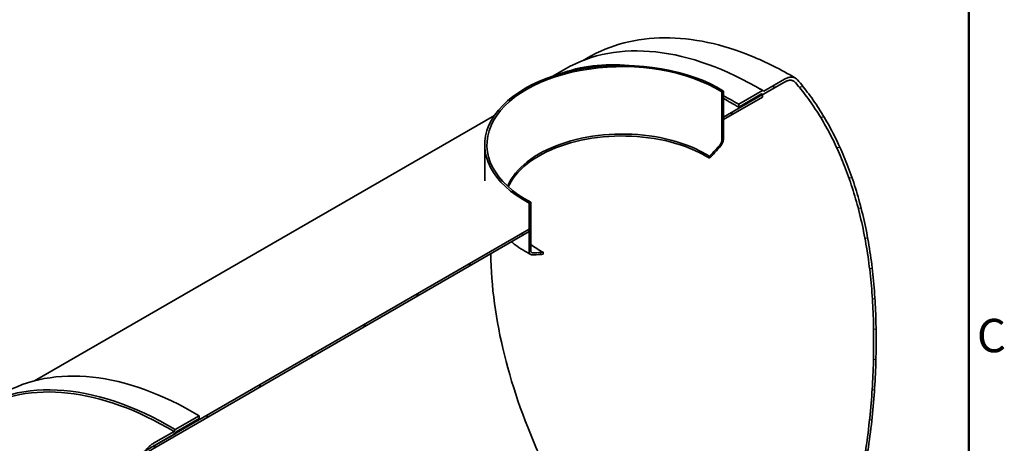
# Model space of a CAD drawing. Units: millimetres. Extents: x 0 to 24950, y 0 to 13886.
# Drawn here: x 10868 to 14481, y 6137 to 7692 of the extents above; entities that cross this region are included whole.
import ezdxf

# ---------------------------------------------------------------- set-up
doc = ezdxf.new("R2010")
doc.units = ezdxf.units.MM
doc.header["$LTSCALE"] = 35
doc.layers.add('Border (ISO)', color=7, linetype='Continuous', lineweight=50)
doc.layers.add('Visible (ISO)', color=7, linetype='Continuous', lineweight=35)
doc.layers.add('Hatch (ISO)', color=7, linetype='Continuous', lineweight=9, true_color=0x0080ff)
doc.styles.add('Note Text (ISO)', font='tahoma.ttf')

# ---------------------------------------------------------------- blocks, each defined once
blk = doc.blocks.new('Borders Default Border')
at = {"layer": 'Border (ISO)', "flags": 128}
blk.add_lwpolyline([(10, 10), (10, 287), (410, 287), (410, 10), (10, 10)], dxfattribs=at)
at = {"layer": 'Border (ISO)', "insert": (410.86, 183.81), "char_height": 3.5, "attachment_point": 7, "style": 'Note Text (ISO)'}
blk.add_mtext('C', dxfattribs=at)

msp = doc.modelspace()

# ---------------------------------------------------------------- hatches: boundary and pattern name
at = {"layer": 'Hatch (ISO)'}
h = msp.add_hatch(dxfattribs=at)
h.set_pattern_fill('ANSI31', color=256, scale=889, angle=134.99998, style=0)
h.set_pattern_definition([(180, (0, 0), (-4e-05, -111.125), [])])
edge = h.paths.add_edge_path()
edge.add_line((13593.94, 5118), (13598.06, 5125.14))
edge.add_line((13598.06, 5125.14), (13673.53, 5168.69))
edge.add_spline(control_points=[(13673.53, 5168.69), (13673.62, 5168.74), (13673.71, 5168.79), (13673.79, 5168.84), (13675.56, 5169.86), (13677.41, 5171.02), (13681.16, 5173.61), (13683.07, 5175.03), (13686.85, 5178.08), (13688.72, 5179.7), (13692.33, 5183.06), (13694.07, 5184.79), (13697.33, 5188.24), (13699.01, 5190.11), (13702.34, 5194.08), (13703.99, 5196.18), (13707.2, 5200.5), (13708.74, 5202.72), (13711.65, 5207.17), (13713.02, 5209.4), (13715.52, 5213.73), (13716.77, 5216.03), (13718.88, 5220.21), (13719.76, 5222.06), (13720.61, 5223.92)], knot_values=[-0.0315443, -0.0315443, -0.0315443, -0.0315443, 0, 0, 0, 0.6422052, 0.6422052, 1.2844104, 1.2844104, 1.9266156, 1.9266156, 2.5688207, 2.5688207, 3.2110637, 3.2110637, 3.8533067, 3.8533067, 4.4955497, 4.4955497, 5.1377927, 5.1377927, 5.7800844, 5.7800844, 6.2686006, 6.2686006, 6.2686006, 6.2686006], degree=3, periodic=0)
edge.add_line((13720.61, 5223.92), (13708.93, 5217.19))
edge.add_spline(control_points=[(13708.93, 5217.19), (13708.58, 5216.54), (13708.21, 5215.9), (13706.8, 5213.45), (13705.65, 5211.57), (13703.2, 5207.83), (13701.9, 5205.96), (13699.21, 5202.32), (13697.81, 5200.56), (13695.01, 5197.22), (13693.6, 5195.64), (13690.85, 5192.74), (13689.39, 5191.28), (13686.35, 5188.46), (13684.78, 5187.09), (13681.6, 5184.53), (13680, 5183.33), (13676.84, 5181.15), (13675.28, 5180.17), (13673.79, 5179.32), (13673.72, 5179.27), (13673.64, 5179.22), (13673.56, 5179.18)], knot_values=[-4.5092222, -4.5092222, -4.5092222, -4.5092222, -4.3233787, -4.3233787, -3.7829402, -3.7829402, -3.2425016, -3.2425016, -2.7020631, -2.7020631, -2.1616246, -2.1616246, -1.6212184, -1.6212184, -1.0808123, -1.0808123, -0.5404061, -0.5404061, 0, 0, 0, 0.0287628, 0.0287628, 0.0287628, 0.0287628], degree=3, periodic=0)
edge.add_line((13673.56, 5179.18), (13594.31, 5133.45))
edge.add_line((13594.31, 5133.45), (13590.18, 5126.31))
edge.add_line((13590.18, 5126.31), (13506.11, 5077.77))
edge.add_line((13506.11, 5077.77), (13506.11, 5067.29))
edge.add_line((13506.11, 5067.29), (13593.94, 5118))
edge = h.paths.add_edge_path()
edge.add_line((13598.06, 7430.12), (13593.94, 7432.5))
edge.add_line((13593.94, 7432.5), (13506.11, 7381.79))
edge.add_line((13506.11, 7381.79), (13506.11, 7371.31))
edge.add_line((13506.11, 7371.31), (13590.18, 7419.85))
edge.add_line((13590.18, 7419.85), (13594.31, 7417.47))
edge.add_line((13594.31, 7417.47), (13673.56, 7463.25))
edge.add_spline(control_points=[(13673.56, 7463.25), (13673.64, 7463.3), (13673.72, 7463.34), (13673.79, 7463.39), (13675.28, 7464.25), (13676.84, 7465.07), (13680, 7466.54), (13681.6, 7467.19), (13684.78, 7468.3), (13686.35, 7468.75), (13689.39, 7469.43), (13690.85, 7469.66), (13693.6, 7469.93), (13695.01, 7469.99), (13697.81, 7469.88), (13699.21, 7469.73), (13701.9, 7469.2), (13703.2, 7468.84), (13705.65, 7467.92), (13706.8, 7467.37), (13708.9, 7466.16), (13709.95, 7465.44), (13711.97, 7463.77), (13712.94, 7462.83), (13713.97, 7461.65), (13714.09, 7461.51), (13714.21, 7461.36)], knot_values=[-0.0287628, -0.0287628, -0.0287628, -0.0287628, 0, 0, 0, 0.5404061, 0.5404061, 1.0808123, 1.0808123, 1.6212184, 1.6212184, 2.1616246, 2.1616246, 2.7020631, 2.7020631, 3.2425016, 3.2425016, 3.7829402, 3.7829402, 4.3233787, 4.3233787, 4.8638585, 4.8638585, 5.4043384, 5.4043384, 5.4778687, 5.4778687, 5.4778687, 5.4778687], degree=3, periodic=0)
edge.add_spline(control_points=[(13714.21, 7461.36), (13728.31, 7444.94), (13741.93, 7427.89), (13769.82, 7390.39), (13783.94, 7369.8), (13810.65, 7327.57), (13823.25, 7305.94), (13846.87, 7262.05), (13857.88, 7239.79), (13878.63, 7194.38), (13888.81, 7170.14), (13908.15, 7119.52), (13917.32, 7093.13), (13934.4, 7038.46), (13942.31, 7010.18), (13956.73, 6952.02), (13963.22, 6922.14), (13974.69, 6861.17), (13979.66, 6830.05), (13988.04, 6767), (13991.45, 6735.06), (13996.72, 6670.84), (13998.59, 6638.54), (14000.3, 6590.24), (14000.68, 6574.16), (14001.02, 6550.13), (14001.08, 6542.14), (14001.15, 6526.2), (14001.15, 6518.25), (14001.15, 6502.45), (14001.15, 6494.51), (14001.08, 6478.49), (14001.02, 6470.42), (14000.68, 6446.01), (14000.3, 6429.48), (13998.59, 6379.2), (13996.72, 6344.75), (13991.45, 6274.44), (13988.04, 6238.57), (13979.66, 6165.84), (13974.69, 6128.98), (13963.22, 6054.77), (13956.73, 6017.39), (13942.31, 5942.59), (13934.4, 5905.16), (13917.32, 5830.77), (13908.15, 5793.8), (13888.81, 5720.84), (13878.63, 5684.85), (13857.88, 5615.48), (13846.87, 5580.5), (13823.25, 5509.35), (13810.65, 5473.17), (13794.95, 5430.21), (13792.58, 5423.77), (13790.18, 5417.33)], knot_values=[504.9656003, 504.9656003, 504.9656003, 504.9656003, 513.4781096, 513.4781096, 523.1148565, 523.1148565, 532.7516034, 532.7516034, 542.3883502, 542.3883502, 552.3370116, 552.3370116, 562.285673, 562.285673, 572.2343344, 572.2343344, 582.1829958, 582.1829958, 592.1316572, 592.1316572, 602.0803186, 602.0803186, 612.02898, 612.02898, 617.0033107, 617.0033107, 619.490476, 619.490476, 621.9776414, 621.9776414, 624.4648067, 624.4648067, 626.9519721, 626.9519721, 631.9263028, 631.9263028, 641.8749642, 641.8749642, 651.8236256, 651.8236256, 661.7722869, 661.7722869, 671.7209483, 671.7209483, 681.6696097, 681.6696097, 691.6182711, 691.6182711, 701.5669325, 701.5669325, 711.2036794, 711.2036794, 720.8404263, 720.8404263, 722.5346252, 722.5346252, 722.5346252, 722.5346252], degree=3, periodic=0)
edge.add_line((13790.18, 5417.33), (13800.52, 5423.3))
edge.add_spline(control_points=[(13800.52, 5423.3), (13802.12, 5427.65), (13803.72, 5431.99), (13818.74, 5473.07), (13831.4, 5509.44), (13855.14, 5580.97), (13866.21, 5616.13), (13887.07, 5685.86), (13897.3, 5722.03), (13916.74, 5795.37), (13925.95, 5832.52), (13943.12, 5907.3), (13951.08, 5944.92), (13965.56, 6020.1), (13972.09, 6057.67), (13983.62, 6132.27), (13988.62, 6169.31), (13997.04, 6242.41), (14000.47, 6278.47), (14005.77, 6349.14), (14007.64, 6383.77), (14009.36, 6434.3), (14009.76, 6450.92), (14010.06, 6473.29), (14010.12, 6479.26), (14010.16, 6485.2)], knot_values=[524.7186463, 524.7186463, 524.7186463, 524.7186463, 525.8638582, 525.8638582, 535.5515039, 535.5515039, 545.2391496, 545.2391496, 555.2387369, 555.2387369, 565.2383242, 565.2383242, 575.2379115, 575.2379115, 585.2374988, 585.2374988, 595.2370861, 595.2370861, 605.2366734, 605.2366734, 615.2362607, 615.2362607, 620.2360543, 620.2360543, 622.0732864, 622.0732864, 622.0732864, 622.0732864], degree=3, periodic=0)
edge.add_line((14010.16, 6485.2), (14010.16, 6545.9))
edge.add_spline(control_points=[(14010.16, 6545.9), (14010.12, 6551.8), (14010.06, 6557.71), (14009.76, 6579.72), (14009.36, 6595.89), (14007.64, 6644.44), (14005.77, 6676.9), (14000.47, 6741.45), (13997.04, 6773.55), (13988.62, 6836.92), (13983.62, 6868.19), (13972.09, 6929.48), (13965.56, 6959.51), (13951.08, 7017.97), (13943.12, 7046.4), (13925.95, 7101.35), (13916.74, 7127.87), (13897.3, 7178.75), (13887.07, 7203.11), (13866.21, 7248.76), (13855.14, 7271.14), (13831.4, 7315.26), (13818.74, 7337), (13791.88, 7379.45), (13777.69, 7400.16), (13749.63, 7437.89), (13735.91, 7455.06), (13721.71, 7471.59)], knot_values=[628.3984096, 628.3984096, 628.3984096, 628.3984096, 630.2356416, 630.2356416, 635.2354353, 635.2354353, 645.2350226, 645.2350226, 655.2346099, 655.2346099, 665.2341972, 665.2341972, 675.2337845, 675.2337845, 685.2333718, 685.2333718, 695.2329591, 695.2329591, 705.2325464, 705.2325464, 714.9201921, 714.9201921, 724.6078378, 724.6078378, 734.2954835, 734.2954835, 742.8670799, 742.8670799, 742.8670799, 742.8670799], degree=3, periodic=0)
edge.add_spline(control_points=[(13721.71, 7471.59), (13721.6, 7471.72), (13721.5, 7471.84), (13720.32, 7473.2), (13719.17, 7474.32), (13716.77, 7476.3), (13715.52, 7477.16), (13713.02, 7478.6), (13711.65, 7479.25), (13708.74, 7480.34), (13707.2, 7480.78), (13703.99, 7481.4), (13702.34, 7481.58), (13699.01, 7481.71), (13697.33, 7481.65), (13694.07, 7481.32), (13692.33, 7481.05), (13688.72, 7480.24), (13686.85, 7479.7), (13683.07, 7478.39), (13681.16, 7477.61), (13677.41, 7475.86), (13675.56, 7474.89), (13673.79, 7473.87), (13673.71, 7473.82), (13673.62, 7473.77), (13673.53, 7473.72)], knot_values=[-6.4876926, -6.4876926, -6.4876926, -6.4876926, -6.422376, -6.422376, -5.7800844, -5.7800844, -5.1377927, -5.1377927, -4.4955497, -4.4955497, -3.8533067, -3.8533067, -3.2110637, -3.2110637, -2.5688207, -2.5688207, -1.9266156, -1.9266156, -1.2844104, -1.2844104, -0.6422052, -0.6422052, 0, 0, 0, 0.0315443, 0.0315443, 0.0315443, 0.0315443], degree=3, periodic=0)
edge.add_line((13673.53, 7473.72), (13598.06, 7430.12))
h = msp.add_hatch(dxfattribs=at)
h.set_pattern_fill('ANSI31', color=256, scale=889, angle=195.00018, style=0)
h.set_pattern_definition([(240.0002, (0, 0), (96.23724, -55.5622), [])])
h.paths.add_polyline_path([(10140.6, 5414.9), (10140.6, 5424.43), (10140.27, 5424.23), (9917.61, 5295.68), (9917.61, 5286.16), (10140.27, 5414.71)])
h.paths.add_polyline_path([(13449.69, 7334.93), (13449.69, 7325.4), (13450.02, 7325.59), (13592.8, 7408.03), (13592.8, 7417.55), (13450.02, 7335.12)])
h.paths.add_polyline_path([(12737.57, 6914.26), (12737.57, 6923.79), (12737.24, 6923.59), (11438.84, 6173.96), (11328.88, 6110.48), (10853.05, 5835.76), (10852.72, 5835.57), (10852.72, 5826.04), (10853.05, 5826.23), (11318.29, 6094.84), (11332.79, 6103.21), (12737.24, 6914.07)])
h.paths.add_polyline_path([(9917.61, 3009.76), (11328.88, 3824.56), (11350.42, 3836.99), (11425.89, 3880.57), (11425.91, 3880.58), (11438.84, 3888.04), (13592.8, 5131.63), (13592.8, 5141.16), (11332.79, 3836.34), (11318.29, 3827.97), (9917.61, 3019.29)])
h = msp.add_hatch(dxfattribs=at)
h.set_pattern_fill('ANSI31', color=256, scale=889, angle=225.00025, style=0)
h.set_pattern_definition([(270.00025, (0, 0), (111.125, 0.0005), [])])
edge = h.paths.add_edge_path()
edge.add_spline(control_points=[(12750.84, 6836.37), (12750.27, 6836.36), (12749.69, 6836.4), (12748.35, 6836.66), (12747.63, 6836.94), (12746.41, 6837.64), (12745.81, 6838.13), (12744.76, 6839.32), (12744.33, 6840.04), (12743.67, 6841.49), (12743.39, 6842.37), (12743.02, 6844.28), (12742.94, 6845.31), (12742.94, 6846.3)], knot_values=[-1.7854038, -1.7854038, -1.7854038, -1.7854038, -1.5631389, -1.5631389, -1.2503012, -1.2503012, -0.9376515, -0.9376515, -0.6250017, -0.6250017, -0.3125009, -0.3125009, 0, 0, 0, 0], degree=3, periodic=0)
edge.add_line((12742.94, 6846.3), (12742.94, 7022.28))
edge.add_line((12742.94, 7022.28), (12737.24, 7018.99))
edge.add_line((12737.24, 7018.99), (12737.24, 6923.59))
edge.add_line((12737.24, 6923.59), (12737.24, 6914.07))
edge.add_line((12737.24, 6914.07), (12737.24, 6843.01))
edge.add_spline(control_points=[(12737.24, 6843.01), (12737.24, 6841.62), (12737.36, 6840.16), (12737.87, 6837.47), (12738.27, 6836.23), (12739.2, 6834.18), (12739.81, 6833.18), (12741.28, 6831.49), (12742.13, 6830.81), (12743.85, 6829.82), (12744.87, 6829.43), (12746.75, 6829.06), (12747.57, 6829), (12748.38, 6829.02)], knot_values=[0, 0, 0, 0, 0.4401979, 0.4401979, 0.8803957, 0.8803957, 1.3207968, 1.3207968, 1.7611978, 1.7611978, 2.2018597, 2.2018597, 2.5149383, 2.5149383, 2.5149383, 2.5149383], degree=3, periodic=0)
edge.add_spline(control_points=[(12748.38, 6829.02), (12758.22, 6829.25), (12768.01, 6829.76), (12781.35, 6830.82), (12785.04, 6831.15), (12788.77, 6831.53)], knot_values=[246.3439777, 246.3439777, 246.3439777, 246.3439777, 250.1773542, 250.1773542, 251.625583, 251.625583, 251.625583, 251.625583], degree=3, periodic=0)
edge.add_line((12788.77, 6831.53), (12788.77, 6838.64))
edge.add_spline(control_points=[(12788.77, 6838.64), (12785.78, 6838.36), (12782.81, 6838.1), (12770.28, 6837.11), (12760.59, 6836.6), (12750.84, 6836.37)], knot_values=[321.0042531, 321.0042531, 321.0042531, 321.0042531, 322.1697355, 322.1697355, 325.9659825, 325.9659825, 325.9659825, 325.9659825], degree=3, periodic=0)
edge = h.paths.add_edge_path()
edge.add_spline(control_points=[(13444.32, 7251.25), (13444.32, 7250.26), (13444.24, 7249.12), (13443.87, 7246.79), (13443.59, 7245.59), (13442.93, 7243.38), (13442.5, 7242.16), (13441.45, 7239.76), (13440.85, 7238.57), (13439.63, 7236.47), (13438.91, 7235.35), (13437.57, 7233.55), (13436.99, 7232.84), (13436.42, 7232.18)], knot_values=[0, 0, 0, 0, 0.3125009, 0.3125009, 0.6250017, 0.6250017, 0.9376515, 0.9376515, 1.2503012, 1.2503012, 1.5631389, 1.5631389, 1.7854038, 1.7854038, 1.7854038, 1.7854038], degree=3, periodic=0)
edge.add_spline(control_points=[(13436.42, 7232.18), (13426.67, 7221.16), (13416.98, 7210.47), (13404.45, 7197), (13401.48, 7193.83), (13398.49, 7190.67)], knot_values=[244.5927756, 244.5927756, 244.5927756, 244.5927756, 248.3890226, 248.3890226, 249.5544257, 249.5544257, 249.5544257, 249.5544257], degree=3, periodic=0)
edge.add_line((13398.49, 7190.67), (13398.49, 7183.55))
edge.add_spline(control_points=[(13398.49, 7183.55), (13402.22, 7187.48), (13405.91, 7191.42), (13419.25, 7205.76), (13429.04, 7216.55), (13438.88, 7227.68)], knot_values=[323.0214357, 323.0214357, 323.0214357, 323.0214357, 324.4695829, 324.4695829, 328.3029594, 328.3029594, 328.3029594, 328.3029594], degree=3, periodic=0)
edge.add_spline(control_points=[(13438.88, 7227.68), (13439.69, 7228.6), (13440.51, 7229.61), (13442.39, 7232.14), (13443.41, 7233.72), (13445.13, 7236.68), (13445.98, 7238.35), (13447.45, 7241.73), (13448.06, 7243.45), (13448.99, 7246.57), (13449.39, 7248.26), (13449.9, 7251.54), (13450.02, 7253.14), (13450.02, 7254.54)], knot_values=[-2.5149383, -2.5149383, -2.5149383, -2.5149383, -2.2018597, -2.2018597, -1.7611978, -1.7611978, -1.3207968, -1.3207968, -0.8803957, -0.8803957, -0.4401979, -0.4401979, 0, 0, 0, 0], degree=3, periodic=0)
edge.add_line((13450.02, 7254.54), (13450.02, 7325.59))
edge.add_line((13450.02, 7325.59), (13450.02, 7335.12))
edge.add_line((13450.02, 7335.12), (13450.02, 7430.51))
edge.add_line((13450.02, 7430.51), (13444.32, 7427.22))
edge.add_line((13444.32, 7427.22), (13444.32, 7251.25))
h = msp.add_hatch(dxfattribs=at)
h.set_pattern_fill('ANSI31', color=256, scale=889, angle=210.00021, style=0)
h.set_pattern_definition([(255.0002, (0, 0), (107.3386, -28.7609), [])])
edge = h.paths.add_edge_path()
edge.add_line((11438.38, 6187.98), (11434.26, 6180.84))
edge.add_line((11434.26, 6180.84), (11358.79, 6137.3))
edge.add_spline(control_points=[(11358.79, 6137.3), (11358.7, 6137.25), (11358.61, 6137.2), (11358.52, 6137.15), (11356.76, 6136.13), (11354.91, 6134.96), (11351.15, 6132.38), (11349.25, 6130.95), (11345.47, 6127.91), (11343.6, 6126.28), (11339.99, 6122.92), (11338.25, 6121.19), (11334.99, 6117.75), (11333.31, 6115.87), (11330.72, 6112.78), (11329.8, 6111.64), (11328.88, 6110.48)], knot_values=[-0.0315443, -0.0315443, -0.0315443, -0.0315443, 0, 0, 0, 0.6422052, 0.6422052, 1.2844104, 1.2844104, 1.9266156, 1.9266156, 2.5688207, 2.5688207, 3.2110637, 3.2110637, 3.5685791, 3.5685791, 3.5685791, 3.5685791], degree=3, periodic=0)
edge.add_spline(control_points=[(11328.88, 6110.48), (11328.16, 6109.55), (11327.43, 6108.61), (11325.12, 6105.49), (11323.58, 6103.26), (11320.76, 6098.96), (11319.48, 6096.87), (11318.29, 6094.84)], knot_values=[3.5685791, 3.5685791, 3.5685791, 3.5685791, 3.8533067, 3.8533067, 4.4955497, 4.4955497, 5.0963643, 5.0963643, 5.0963643, 5.0963643], degree=3, periodic=0)
edge.add_spline(control_points=[(11318.29, 6094.84), (11318.21, 6094.7), (11318.13, 6094.56), (11316.8, 6092.26), (11315.55, 6089.96), (11313.15, 6085.21), (11312, 6082.76), (11310.82, 6080.04), (11310.72, 6079.79), (11310.61, 6079.54)], knot_values=[5.0963643, 5.0963643, 5.0963643, 5.0963643, 5.1377927, 5.1377927, 5.7800844, 5.7800844, 6.422376, 6.422376, 6.4876926, 6.4876926, 6.4876926, 6.4876926], degree=3, periodic=0)
edge.add_spline(control_points=[(11310.61, 6079.54), (11296.41, 6046.6), (11282.69, 6013.59), (11254.63, 5943.47), (11240.44, 5906.38), (11213.58, 5832.92), (11200.92, 5796.55), (11177.18, 5725.02), (11166.11, 5689.86), (11145.25, 5620.13), (11135.02, 5583.95), (11115.58, 5510.62), (11106.37, 5473.46), (11089.2, 5398.69), (11081.24, 5361.07), (11070.9, 5307.41), (11067.94, 5291.35), (11065.11, 5275.32)], knot_values=[507.6046161, 507.6046161, 507.6046161, 507.6046161, 516.1762125, 516.1762125, 525.8638582, 525.8638582, 535.5515039, 535.5515039, 545.2391496, 545.2391496, 555.2387369, 555.2387369, 565.2383242, 565.2383242, 575.2379115, 575.2379115, 579.5106365, 579.5106365, 579.5106365, 579.5106365], degree=3, periodic=0)
edge.add_spline(control_points=[(11065.11, 5275.32), (11064.95, 5274.41), (11064.79, 5273.51), (11064.63, 5272.6)], knot_values=[579.5106365, 579.5106365, 579.5106365, 579.5106365, 579.7519803, 579.7519803, 579.7519803, 579.7519803], degree=3, periodic=0)
edge.add_line((11064.63, 5272.6), (11067.28, 5274.13))
edge.add_line((11067.28, 5274.13), (11068.64, 5274.92))
edge.add_line((11068.64, 5274.92), (11073.22, 5277.56))
edge.add_line((11073.22, 5277.56), (11073.93, 5277.97))
edge.add_spline(control_points=[(11073.93, 5277.97), (11074.09, 5278.88), (11074.25, 5279.79), (11074.42, 5280.69)], knot_values=[667.460126, 667.460126, 667.460126, 667.460126, 667.7015678, 667.7015678, 667.7015678, 667.7015678], degree=3, periodic=0)
edge.add_spline(control_points=[(11074.42, 5280.69), (11077.09, 5295.78), (11079.89, 5310.88), (11090.01, 5363.4), (11097.92, 5400.82), (11115, 5475.22), (11124.17, 5512.19), (11143.51, 5585.15), (11153.69, 5621.14), (11174.44, 5690.5), (11185.45, 5725.48), (11209.06, 5796.64), (11221.66, 5832.82), (11248.38, 5905.89), (11262.49, 5942.78), (11290.39, 6012.49), (11304.01, 6045.27), (11318.11, 6077.98)], knot_values=[667.7015678, 667.7015678, 667.7015678, 667.7015678, 671.7209483, 671.7209483, 681.6696097, 681.6696097, 691.6182711, 691.6182711, 701.5669325, 701.5669325, 711.2036794, 711.2036794, 720.8404263, 720.8404263, 730.4771731, 730.4771731, 738.9896824, 738.9896824, 738.9896824, 738.9896824], degree=3, periodic=0)
edge.add_spline(control_points=[(11318.11, 6077.98), (11318.23, 6078.26), (11318.35, 6078.54), (11319.38, 6080.9), (11320.35, 6082.96), (11322.37, 6086.96), (11323.42, 6088.89), (11325.52, 6092.53), (11326.67, 6094.41), (11329.12, 6098.16), (11330.42, 6100.03), (11332.11, 6102.3), (11332.45, 6102.76), (11332.79, 6103.21)], knot_values=[-5.4778687, -5.4778687, -5.4778687, -5.4778687, -5.4043384, -5.4043384, -4.8638585, -4.8638585, -4.3233787, -4.3233787, -3.7829402, -3.7829402, -3.2425016, -3.2425016, -3.1062076, -3.1062076, -3.1062076, -3.1062076], degree=3, periodic=0)
edge.add_spline(control_points=[(11332.79, 6103.21), (11333.82, 6104.55), (11334.86, 6105.85), (11337.31, 6108.77), (11338.72, 6110.34), (11341.47, 6113.24), (11342.93, 6114.7), (11345.97, 6117.52), (11347.54, 6118.89), (11350.72, 6121.46), (11352.32, 6122.66), (11355.48, 6124.83), (11357.04, 6125.81), (11358.52, 6126.67), (11358.6, 6126.71), (11358.68, 6126.76), (11358.76, 6126.81)], knot_values=[-3.1062076, -3.1062076, -3.1062076, -3.1062076, -2.7020631, -2.7020631, -2.1616246, -2.1616246, -1.6212184, -1.6212184, -1.0808123, -1.0808123, -0.5404061, -0.5404061, 0, 0, 0, 0.0287628, 0.0287628, 0.0287628, 0.0287628], degree=3, periodic=0)
edge.add_line((11358.76, 6126.81), (11438.01, 6172.53))
edge.add_line((11438.01, 6172.53), (11438.84, 6173.96))
edge.add_line((11438.84, 6173.96), (11442.14, 6179.68))
edge.add_line((11442.14, 6179.68), (11526.21, 6228.22))
edge.add_line((11526.21, 6228.22), (11526.21, 6238.7))
edge.add_line((11526.21, 6238.7), (11438.38, 6187.98))
edge = h.paths.add_edge_path()
edge.add_line((11434.26, 3875.87), (11438.38, 3873.49))
edge.add_line((11438.38, 3873.49), (11526.21, 3924.19))
edge.add_line((11526.21, 3924.19), (11526.21, 3934.67))
edge.add_line((11526.21, 3934.67), (11442.14, 3886.13))
edge.add_line((11442.14, 3886.13), (11438.84, 3888.04))
edge.add_line((11438.84, 3888.04), (11438.01, 3888.52))
edge.add_line((11438.01, 3888.52), (11425.09, 3881.05))
edge.add_line((11425.09, 3881.05), (11425.07, 3881.04))
edge.add_line((11425.07, 3881.04), (11358.76, 3842.73))
edge.add_spline(control_points=[(11358.76, 3842.73), (11358.68, 3842.69), (11358.6, 3842.64), (11358.52, 3842.59), (11357.04, 3841.74), (11355.48, 3840.92), (11352.32, 3839.45), (11350.72, 3838.79), (11348.94, 3838.17), (11348.75, 3838.11), (11348.57, 3838.05)], knot_values=[-0.0287628, -0.0287628, -0.0287628, -0.0287628, 0, 0, 0, 0.5404061, 0.5404061, 1.0808123, 1.0808123, 1.1443176, 1.1443176, 1.1443176, 1.1443176], degree=3, periodic=0)
edge.add_spline(control_points=[(11348.57, 3838.05), (11347.17, 3837.58), (11345.79, 3837.2), (11342.93, 3836.55), (11341.47, 3836.32), (11338.72, 3836.05), (11337.31, 3836), (11334.86, 3836.09), (11333.82, 3836.19), (11332.79, 3836.34)], knot_values=[1.1443176, 1.1443176, 1.1443176, 1.1443176, 1.6212184, 1.6212184, 2.1616246, 2.1616246, 2.7020631, 2.7020631, 3.1062076, 3.1062076, 3.1062076, 3.1062076], degree=3, periodic=0)
edge.add_spline(control_points=[(11332.79, 3836.34), (11332.45, 3836.39), (11332.11, 3836.45), (11330.42, 3836.78), (11329.12, 3837.15), (11326.67, 3838.07), (11325.52, 3838.62), (11323.42, 3839.83), (11322.37, 3840.55), (11320.35, 3842.21), (11319.38, 3843.16), (11318.35, 3844.33), (11318.23, 3844.48), (11318.11, 3844.62)], knot_values=[3.1062076, 3.1062076, 3.1062076, 3.1062076, 3.2425016, 3.2425016, 3.7829402, 3.7829402, 4.3233787, 4.3233787, 4.8638585, 4.8638585, 5.4043384, 5.4043384, 5.4778687, 5.4778687, 5.4778687, 5.4778687], degree=3, periodic=0)
edge.add_spline(control_points=[(11318.11, 3844.62), (11304.01, 3861.04), (11290.39, 3878.1), (11262.49, 3915.59), (11248.38, 3936.19), (11221.66, 3978.42), (11209.06, 4000.05), (11185.45, 4043.94), (11174.44, 4066.2), (11153.69, 4111.6), (11143.51, 4135.84), (11124.17, 4186.46), (11115, 4212.85), (11097.92, 4267.52), (11090.01, 4295.81), (11075.59, 4353.97), (11069.1, 4383.84), (11057.63, 4444.82), (11052.66, 4475.93), (11044.28, 4538.98), (11040.87, 4570.92), (11035.6, 4635.15), (11033.73, 4667.44), (11032.02, 4715.75), (11031.63, 4731.83), (11031.3, 4755.85), (11031.23, 4763.85), (11031.17, 4779.79), (11031.17, 4787.74), (11031.17, 4803.53), (11031.17, 4811.47), (11031.23, 4827.49), (11031.3, 4835.57), (11031.63, 4859.98), (11032.02, 4876.51), (11033.73, 4926.79), (11035.6, 4961.23), (11040.87, 5031.54), (11044.28, 5067.42), (11048.62, 5105.14), (11048.78, 5106.5), (11048.94, 5107.87)], knot_values=[504.9656003, 504.9656003, 504.9656003, 504.9656003, 513.4781096, 513.4781096, 523.1148565, 523.1148565, 532.7516034, 532.7516034, 542.3883502, 542.3883502, 552.3370116, 552.3370116, 562.285673, 562.285673, 572.2343344, 572.2343344, 582.1829958, 582.1829958, 592.1316572, 592.1316572, 602.0803186, 602.0803186, 612.02898, 612.02898, 617.0033107, 617.0033107, 619.490476, 619.490476, 621.9776414, 621.9776414, 624.4648067, 624.4648067, 626.9519721, 626.9519721, 631.9263028, 631.9263028, 641.8749642, 641.8749642, 651.8236256, 651.8236256, 652.1959049, 652.1959049, 652.1959049, 652.1959049], degree=3, periodic=0)
edge.add_spline(control_points=[(11048.94, 5107.87), (11049.04, 5108.74), (11049.14, 5109.61), (11049.25, 5110.48)], knot_values=[652.1959049, 652.1959049, 652.1959049, 652.1959049, 652.4343344, 652.4343344, 652.4343344, 652.4343344], degree=3, periodic=0)
edge.add_line((11049.25, 5110.48), (11040.08, 5105.19))
edge.add_spline(control_points=[(11040.08, 5105.19), (11039.97, 5104.32), (11039.87, 5103.44), (11039.77, 5102.57)], knot_values=[594.7753149, 594.7753149, 594.7753149, 594.7753149, 595.013752, 595.013752, 595.013752, 595.013752], degree=3, periodic=0)
edge.add_spline(control_points=[(11039.77, 5102.57), (11039.68, 5101.75), (11039.58, 5100.94), (11035.27, 5063.57), (11031.85, 5027.52), (11026.55, 4956.84), (11024.68, 4922.22), (11022.96, 4871.68), (11022.56, 4855.07), (11022.26, 4832.7), (11022.2, 4826.72), (11022.16, 4820.78)], knot_values=[595.013752, 595.013752, 595.013752, 595.013752, 595.2370861, 595.2370861, 605.2366734, 605.2366734, 615.2362607, 615.2362607, 620.2360543, 620.2360543, 622.0732864, 622.0732864, 622.0732864, 622.0732864], degree=3, periodic=0)
edge.add_line((11022.16, 4820.78), (11022.16, 4760.08))
edge.add_spline(control_points=[(11022.16, 4760.08), (11022.2, 4754.19), (11022.26, 4748.28), (11022.56, 4726.26), (11022.96, 4710.1), (11024.68, 4661.55), (11026.55, 4629.09), (11031.85, 4564.54), (11035.27, 4532.43), (11043.7, 4469.06), (11048.7, 4437.79), (11060.23, 4376.5), (11066.76, 4346.48), (11081.24, 4288.02), (11089.2, 4259.59), (11106.37, 4204.64), (11115.58, 4178.11), (11135.02, 4127.23), (11145.25, 4102.87), (11166.11, 4057.23), (11177.18, 4034.85), (11200.92, 3990.72), (11213.58, 3968.98), (11240.44, 3926.53), (11254.63, 3905.82), (11282.69, 3868.1), (11296.41, 3850.93), (11310.61, 3834.39)], knot_values=[628.3984096, 628.3984096, 628.3984096, 628.3984096, 630.2356416, 630.2356416, 635.2354353, 635.2354353, 645.2350226, 645.2350226, 655.2346099, 655.2346099, 665.2341972, 665.2341972, 675.2337845, 675.2337845, 685.2333718, 685.2333718, 695.2329591, 695.2329591, 705.2325464, 705.2325464, 714.9201921, 714.9201921, 724.6078378, 724.6078378, 734.2954835, 734.2954835, 742.8670799, 742.8670799, 742.8670799, 742.8670799], degree=3, periodic=0)
edge.add_spline(control_points=[(11310.61, 3834.39), (11310.72, 3834.27), (11310.82, 3834.14), (11312, 3832.78), (11313.15, 3831.66), (11315.55, 3829.69), (11316.8, 3828.83), (11318.13, 3828.06), (11318.21, 3828.02), (11318.29, 3827.97)], knot_values=[-6.4876926, -6.4876926, -6.4876926, -6.4876926, -6.422376, -6.422376, -5.7800844, -5.7800844, -5.1377927, -5.1377927, -5.0963643, -5.0963643, -5.0963643, -5.0963643], degree=3, periodic=0)
edge.add_spline(control_points=[(11318.29, 3827.97), (11318.32, 3827.96), (11318.34, 3827.94), (11318.37, 3827.93)], knot_values=[-5.0963643, -5.0963643, -5.0963643, -5.0963643, -5.0838203, -5.0838203, -5.0838203, -5.0838203], degree=3, periodic=0)
edge.add_spline(control_points=[(11318.37, 3827.93), (11319.53, 3827.28), (11320.79, 3826.69), (11323.58, 3825.64), (11325.12, 3825.21), (11327.43, 3824.76), (11328.16, 3824.65), (11328.88, 3824.56)], knot_values=[-5.0838203, -5.0838203, -5.0838203, -5.0838203, -4.4955497, -4.4955497, -3.8533067, -3.8533067, -3.5685791, -3.5685791, -3.5685791, -3.5685791], degree=3, periodic=0)
edge.add_spline(control_points=[(11328.88, 3824.56), (11329.8, 3824.45), (11330.72, 3824.37), (11333.31, 3824.28), (11334.99, 3824.34), (11338.25, 3824.66), (11339.99, 3824.94), (11343.6, 3825.75), (11345.47, 3826.28), (11349.25, 3827.6), (11351.15, 3828.38), (11354.91, 3830.13), (11356.76, 3831.1), (11358.52, 3832.12), (11358.61, 3832.17), (11358.7, 3832.22), (11358.79, 3832.27)], knot_values=[-3.5685791, -3.5685791, -3.5685791, -3.5685791, -3.2110637, -3.2110637, -2.5688207, -2.5688207, -1.9266156, -1.9266156, -1.2844104, -1.2844104, -0.6422052, -0.6422052, 0, 0, 0, 0.0315443, 0.0315443, 0.0315443, 0.0315443], degree=3, periodic=0)
edge.add_line((11358.79, 3832.27), (11434.26, 3875.87))

# ---------------------------------------------------------------- linework, layer by layer
at = {"layer": 'Visible (ISO)'}
for p, q in [((12937.02, 7543.55), (12952.38, 7552.42)), ((12870.07, 7511.59), (12823.89, 7484.93)), ((13594.31, 7417.47), (13673.56, 7463.25)), ((13673.53, 7473.72), (13598.06, 7430.12)), ((13450.02, 7430.51), (13444.32, 7427.22)), ((13444.32, 7427.22), (13444.32, 7251.25)), ((13592.8, 7417.55), (13449.69, 7334.93)), ((13449.69, 7325.4), (13592.8, 7408.03)), ((13450.02, 7254.54), (13450.02, 7430.51)), ((13593.94, 7432.5), (13506.11, 7381.79)), ((13506.11, 7371.31), (13590.18, 7419.85)), ((13582.92, 7438.99), (13578.8, 7441.37)), ((13590.18, 7419.85), (13594.31, 7417.47)), ((13592.8, 7408.03), (13592.8, 7417.55)), ((13598.06, 7430.12), (13593.94, 7432.5)), ((13506.11, 7381.79), (13506.11, 7371.31)), ((12609.68, 7341.05), (10922.09, 6366.72)), ((13449.69, 7334.93), (13449.69, 7325.4)), ((12574.02, 7233.49), (12574.02, 7100.51)), ((13398.49, 7190.67), (13398.49, 7183.55)), ((12742.94, 7022.28), (12737.24, 7018.99)), ((12737.24, 7018.99), (12737.24, 6843.01)), ((12742.94, 6846.3), (12742.94, 7022.28)), ((12737.57, 6923.79), (10852.72, 5835.57)), ((10852.72, 5826.04), (12737.57, 6914.26)), ((12737.57, 6914.26), (12737.57, 6923.79)), ((12788.77, 6831.53), (12788.77, 6838.64)), ((14010.16, 6485.2), (14010.16, 6545.9)), ((11526.21, 6238.7), (11438.38, 6187.98)), ((11442.14, 6179.68), (11526.21, 6228.22)), ((11526.21, 6228.22), (11526.21, 6238.7)), ((11434.26, 6180.84), (11358.79, 6137.3)), ((11438.38, 6187.98), (11434.26, 6180.84)), ((11438.01, 6172.53), (11442.14, 6179.68)), ((11358.76, 6126.81), (11438.01, 6172.53))]:
    msp.add_line(p, q, dxfattribs=at)
for centre, major_axis, start_param, end_param in [((13578.8, 6283.99), (-708.75, 1227.59), 5.4826792, 6.2831629), ((13078.49, 7233.49), (-504.47, 0), 3.8845279, 7.1110464), ((13078.49, 7233.49), (-496.42, 0), 3.8838389, 7.1117354), ((13490.97, 6233.28), (-708.75, 1227.59), 5.8945329, 6.1915032), ((13490.97, 6233.28), (708.75, -1227.59), 2.3410865, 2.3970572), ((13582.92, 6286.37), (705.83, -1222.54), 2.3410241, 2.3561945), ((13577.66, 6283.33), (700, -1212.44), 2.3408977, 2.3441854), ((13490.97, 6233.28), (702.33, -1216.48), 2.3409485, 2.3974307), ((13577.66, 6283.33), (694.17, -1202.33), 3.9424162, 4.5558657), ((11511.07, 5090.19), (-708.75, 1227.59), 5.4826792, 6.2832077), ((11423.24, 5039.48), (-708.75, 1227.59), 5.4826792, 6.3737111), ((11419.11, 5037.1), (-705.83, 1222.54), 5.4826167, 6.2829587)]:
    msp.add_ellipse(centre, major_axis=major_axis, ratio=0.5773503, start_param=start_param, end_param=end_param, dxfattribs=at)
for points, knots in [([(12951.87, 7552.12), (12993.46, 7576.25), (13038.37, 7594.61), (13133.28, 7619.35), (13183.3, 7625.59), (13285.94, 7626.09), (13338.58, 7620.36), (13445.08, 7597.75), (13498.97, 7580.87), (13606.9, 7536.8), (13660.96, 7509.61), (13714.58, 7477.7)], [3.92580346, 3.92580346, 3.92580346, 3.92580346, 4.08457968, 4.08457968, 4.24539052, 4.24539052, 4.40620135, 4.40620135, 4.56701218, 4.56701218, 4.72782301, 4.72782301, 4.72782301, 4.72782301]), ([(13721.71, 7471.59), (13721.6, 7471.72), (13721.5, 7471.84), (13720.32, 7473.2), (13719.17, 7474.32), (13716.77, 7476.3), (13715.52, 7477.16), (13713.02, 7478.6), (13711.65, 7479.25), (13708.74, 7480.34), (13707.2, 7480.78), (13703.99, 7481.4), (13702.34, 7481.58), (13699.01, 7481.71), (13697.33, 7481.65), (13694.07, 7481.32), (13692.33, 7481.05), (13688.72, 7480.24), (13686.85, 7479.7), (13683.07, 7478.39), (13681.16, 7477.61), (13677.41, 7475.86), (13675.56, 7474.89), (13673.79, 7473.87), (13673.71, 7473.82), (13673.62, 7473.77), (13673.53, 7473.72)], [-6.4876926, -6.4876926, -6.4876926, -6.4876926, -6.422376, -6.422376, -5.7800844, -5.7800844, -5.1377927, -5.1377927, -4.4955497, -4.4955497, -3.8533067, -3.8533067, -3.2110637, -3.2110637, -2.5688207, -2.5688207, -1.9266156, -1.9266156, -1.2844104, -1.2844104, -0.6422052, -0.6422052, 0, 0, 0, 0.0315443, 0.0315443, 0.0315443, 0.0315443]), ([(13673.56, 7463.25), (13673.64, 7463.3), (13673.72, 7463.34), (13673.79, 7463.39), (13675.28, 7464.25), (13676.84, 7465.07), (13680, 7466.54), (13681.6, 7467.19), (13684.78, 7468.3), (13686.35, 7468.75), (13689.39, 7469.43), (13690.85, 7469.66), (13693.6, 7469.93), (13695.01, 7469.99), (13697.81, 7469.88), (13699.21, 7469.73), (13701.9, 7469.2), (13703.2, 7468.84), (13705.65, 7467.92), (13706.8, 7467.37), (13708.9, 7466.16), (13709.95, 7465.44), (13711.97, 7463.77), (13712.94, 7462.83), (13713.97, 7461.65), (13714.09, 7461.51), (13714.21, 7461.36)], [-0.0287628, -0.0287628, -0.0287628, -0.0287628, 0, 0, 0, 0.5404061, 0.5404061, 1.0808123, 1.0808123, 1.6212184, 1.6212184, 2.1616246, 2.1616246, 2.7020631, 2.7020631, 3.2425016, 3.2425016, 3.7829402, 3.7829402, 4.3233787, 4.3233787, 4.8638585, 4.8638585, 5.4043384, 5.4043384, 5.4778687, 5.4778687, 5.4778687, 5.4778687]), ([(13714.21, 7461.36), (13728.31, 7444.94), (13741.93, 7427.89), (13769.82, 7390.39), (13783.94, 7369.8), (13810.65, 7327.57), (13823.25, 7305.94), (13846.87, 7262.05), (13857.88, 7239.79), (13878.63, 7194.38), (13888.81, 7170.14), (13908.15, 7119.52), (13917.32, 7093.13), (13934.4, 7038.46), (13942.31, 7010.18), (13956.73, 6952.02), (13963.22, 6922.14), (13974.69, 6861.17), (13979.66, 6830.05), (13988.04, 6767), (13991.45, 6735.06), (13996.72, 6670.84), (13998.59, 6638.54), (14000.3, 6590.24), (14000.68, 6574.16), (14001.02, 6550.13), (14001.08, 6542.14), (14001.15, 6526.2), (14001.15, 6518.25), (14001.15, 6502.45), (14001.15, 6494.51), (14001.08, 6478.49), (14001.02, 6470.42), (14000.68, 6446.01), (14000.3, 6429.48), (13998.59, 6379.2), (13996.72, 6344.75), (13991.45, 6274.44), (13988.04, 6238.57), (13979.66, 6165.84), (13974.69, 6128.98), (13963.22, 6054.77), (13956.73, 6017.39), (13942.31, 5942.59), (13934.4, 5905.16), (13917.32, 5830.77), (13908.15, 5793.8), (13888.81, 5720.84), (13878.63, 5684.85), (13857.88, 5615.48), (13846.87, 5580.5), (13823.25, 5509.35), (13810.65, 5473.17), (13794.95, 5430.21), (13792.58, 5423.77), (13790.18, 5417.33)], [504.9656003, 504.9656003, 504.9656003, 504.9656003, 513.4781096, 513.4781096, 523.1148565, 523.1148565, 532.7516034, 532.7516034, 542.3883502, 542.3883502, 552.3370116, 552.3370116, 562.285673, 562.285673, 572.2343344, 572.2343344, 582.1829958, 582.1829958, 592.1316572, 592.1316572, 602.0803186, 602.0803186, 612.02898, 612.02898, 617.0033107, 617.0033107, 619.490476, 619.490476, 621.9776414, 621.9776414, 624.4648067, 624.4648067, 626.9519721, 626.9519721, 631.9263028, 631.9263028, 641.8749642, 641.8749642, 651.8236256, 651.8236256, 661.7722869, 661.7722869, 671.7209483, 671.7209483, 681.6696097, 681.6696097, 691.6182711, 691.6182711, 701.5669325, 701.5669325, 711.2036794, 711.2036794, 720.8404263, 720.8404263, 722.5346252, 722.5346252, 722.5346252, 722.5346252]), ([(14010.16, 6545.9), (14010.12, 6551.8), (14010.06, 6557.71), (14009.76, 6579.72), (14009.36, 6595.89), (14007.64, 6644.44), (14005.77, 6676.9), (14000.47, 6741.45), (13997.04, 6773.55), (13988.62, 6836.92), (13983.62, 6868.19), (13972.09, 6929.48), (13965.56, 6959.51), (13951.08, 7017.97), (13943.12, 7046.4), (13925.95, 7101.35), (13916.74, 7127.87), (13897.3, 7178.75), (13887.07, 7203.11), (13866.21, 7248.76), (13855.14, 7271.14), (13831.4, 7315.26), (13818.74, 7337), (13791.88, 7379.45), (13777.69, 7400.16), (13749.63, 7437.89), (13735.91, 7455.06), (13721.71, 7471.59)], [628.3984096, 628.3984096, 628.3984096, 628.3984096, 630.2356416, 630.2356416, 635.2354353, 635.2354353, 645.2350226, 645.2350226, 655.2346099, 655.2346099, 665.2341972, 665.2341972, 675.2337845, 675.2337845, 685.2333718, 685.2333718, 695.2329591, 695.2329591, 705.2325464, 705.2325464, 714.9201921, 714.9201921, 724.6078378, 724.6078378, 734.2954835, 734.2954835, 742.8670799, 742.8670799, 742.8670799, 742.8670799]), ([(12658.42, 7080.77), (12662.01, 7089.54), (12666.42, 7098.2), (12690.45, 7137.3), (12719.41, 7165.48), (12794.4, 7213.83), (12839.72, 7233.55), (12940.9, 7261.84), (12995.79, 7270.15), (13107.99, 7274.15), (13164.23, 7269.8), (13270.67, 7248.91), (13319.84, 7232.56), (13375.01, 7204.78), (13387.13, 7197.91), (13398.49, 7190.67)], [-206.3801634, -206.3801634, -206.3801634, -206.3801634, -202.3538401, -202.3538401, -187.8999972, -187.8999972, -173.4461546, -173.4461546, -158.9923119, -158.9923119, -144.5384686, -144.5384686, -130.0846245, -130.0846245, -125.7142476, -125.7142476, -125.7142476, -125.7142476]), ([(13398.49, 7183.55), (13382.07, 7194.02), (13364.09, 7203.69), (13300.5, 7232.46), (13249.91, 7247.3), (13141.72, 7264.94), (13085.16, 7267.58), (12973.48, 7260.18), (12919.42, 7250.23), (12820.95, 7218.9), (12777.49, 7197.84), (12706.99, 7147.29), (12680.63, 7118.27), (12663.22, 7084.38), (12661.87, 7081.58), (12660.61, 7078.77)], [-107.4979631, -107.4979631, -107.4979631, -107.4979631, -101.1769335, -101.1769335, -86.723086, -86.723086, -72.2692379, -72.2692379, -57.8153893, -57.8153893, -43.3615409, -43.3615409, -28.9076929, -28.9076929, -27.6145043, -27.6145043, -27.6145043, -27.6145043]), ([(13436.42, 7232.18), (13426.67, 7221.16), (13416.98, 7210.47), (13404.45, 7197), (13401.48, 7193.83), (13398.49, 7190.67)], [244.5927756, 244.5927756, 244.5927756, 244.5927756, 248.3890226, 248.3890226, 249.5544257, 249.5544257, 249.5544257, 249.5544257]), ([(13398.49, 7183.55), (13402.22, 7187.48), (13405.91, 7191.42), (13419.25, 7205.76), (13429.04, 7216.55), (13438.88, 7227.68)], [323.0214357, 323.0214357, 323.0214357, 323.0214357, 324.4695829, 324.4695829, 328.3029594, 328.3029594, 328.3029594, 328.3029594]), ([(13444.32, 7251.25), (13444.32, 7250.26), (13444.24, 7249.12), (13443.87, 7246.79), (13443.59, 7245.59), (13442.93, 7243.38), (13442.5, 7242.16), (13441.45, 7239.76), (13440.85, 7238.57), (13439.63, 7236.47), (13438.91, 7235.35), (13437.57, 7233.55), (13436.99, 7232.84), (13436.42, 7232.18)], [0, 0, 0, 0, 0.3125009, 0.3125009, 0.6250017, 0.6250017, 0.9376515, 0.9376515, 1.2503012, 1.2503012, 1.5631389, 1.5631389, 1.7854038, 1.7854038, 1.7854038, 1.7854038]), ([(13438.88, 7227.68), (13439.69, 7228.6), (13440.51, 7229.61), (13442.39, 7232.14), (13443.41, 7233.72), (13445.13, 7236.68), (13445.98, 7238.35), (13447.45, 7241.73), (13448.06, 7243.45), (13448.99, 7246.57), (13449.39, 7248.26), (13449.9, 7251.54), (13450.02, 7253.14), (13450.02, 7254.54)], [-2.5149383, -2.5149383, -2.5149383, -2.5149383, -2.2018597, -2.2018597, -1.7611978, -1.7611978, -1.3207968, -1.3207968, -0.8803957, -0.8803957, -0.4401979, -0.4401979, 0, 0, 0, 0]), ([(12743.28, 6830.15), (12722.75, 6841.03), (12703.65, 6852.95), (12681.47, 6869.35), (12676.84, 6872.94), (12672.34, 6876.6)], [4.37424111, 4.37424111, 4.37424111, 4.37424111, 4.53995963, 4.53995963, 4.58520912, 4.58520912, 4.58520912, 4.58520912]), ([(12737.24, 6843.01), (12737.24, 6841.62), (12737.36, 6840.16), (12737.87, 6837.47), (12738.27, 6836.23), (12739.2, 6834.18), (12739.81, 6833.18), (12741.28, 6831.49), (12742.13, 6830.81), (12743.85, 6829.82), (12744.87, 6829.43), (12746.75, 6829.06), (12747.57, 6829), (12748.38, 6829.02)], [0, 0, 0, 0, 0.4401979, 0.4401979, 0.8803957, 0.8803957, 1.3207968, 1.3207968, 1.7611978, 1.7611978, 2.2018597, 2.2018597, 2.5149383, 2.5149383, 2.5149383, 2.5149383]), ([(12750.84, 6836.37), (12750.27, 6836.36), (12749.69, 6836.4), (12748.35, 6836.66), (12747.63, 6836.94), (12746.41, 6837.64), (12745.81, 6838.13), (12744.76, 6839.32), (12744.33, 6840.04), (12743.67, 6841.49), (12743.39, 6842.37), (12743.02, 6844.28), (12742.94, 6845.31), (12742.94, 6846.3)], [-1.7854038, -1.7854038, -1.7854038, -1.7854038, -1.5631389, -1.5631389, -1.2503012, -1.2503012, -0.9376515, -0.9376515, -0.6250017, -0.6250017, -0.3125009, -0.3125009, 0, 0, 0, 0]), ([(12748.38, 6829.02), (12758.22, 6829.25), (12768.01, 6829.76), (12781.35, 6830.82), (12785.04, 6831.15), (12788.77, 6831.53)], [246.3439777, 246.3439777, 246.3439777, 246.3439777, 250.1773542, 250.1773542, 251.625583, 251.625583, 251.625583, 251.625583]), ([(12788.77, 6838.64), (12785.78, 6838.36), (12782.81, 6838.1), (12770.28, 6837.11), (12760.59, 6836.6), (12750.84, 6836.37)], [321.0042531, 321.0042531, 321.0042531, 321.0042531, 322.1697355, 322.1697355, 325.9659825, 325.9659825, 325.9659825, 325.9659825]), ([(13800.52, 5423.3), (13802.12, 5427.65), (13803.72, 5431.99), (13818.74, 5473.07), (13831.4, 5509.44), (13855.14, 5580.97), (13866.21, 5616.13), (13887.07, 5685.86), (13897.3, 5722.03), (13916.74, 5795.37), (13925.95, 5832.52), (13943.12, 5907.3), (13951.08, 5944.92), (13965.56, 6020.1), (13972.09, 6057.67), (13983.62, 6132.27), (13988.62, 6169.31), (13997.04, 6242.41), (14000.47, 6278.47), (14005.77, 6349.14), (14007.64, 6383.77), (14009.36, 6434.3), (14009.76, 6450.92), (14010.06, 6473.29), (14010.12, 6479.26), (14010.16, 6485.2)], [524.7186463, 524.7186463, 524.7186463, 524.7186463, 525.8638582, 525.8638582, 535.5515039, 535.5515039, 545.2391496, 545.2391496, 555.2387369, 555.2387369, 565.2383242, 565.2383242, 575.2379115, 575.2379115, 585.2374988, 585.2374988, 595.2370861, 595.2370861, 605.2366734, 605.2366734, 615.2362607, 615.2362607, 620.2360543, 620.2360543, 622.0732864, 622.0732864, 622.0732864, 622.0732864]), ([(11358.79, 6137.3), (11358.7, 6137.25), (11358.61, 6137.2), (11358.52, 6137.15), (11356.76, 6136.13), (11354.91, 6134.96), (11351.15, 6132.38), (11349.25, 6130.95), (11345.47, 6127.91), (11343.6, 6126.28), (11339.99, 6122.92), (11338.25, 6121.19), (11334.99, 6117.75), (11333.31, 6115.87), (11329.98, 6111.9), (11328.33, 6109.81), (11325.12, 6105.49), (11323.58, 6103.26), (11320.66, 6098.81), (11319.3, 6096.58), (11316.8, 6092.26), (11315.55, 6089.96), (11313.15, 6085.21), (11312, 6082.76), (11310.82, 6080.04), (11310.72, 6079.79), (11310.61, 6079.54)], [-0.0315443, -0.0315443, -0.0315443, -0.0315443, 0, 0, 0, 0.6422052, 0.6422052, 1.2844104, 1.2844104, 1.9266156, 1.9266156, 2.5688207, 2.5688207, 3.2110637, 3.2110637, 3.8533067, 3.8533067, 4.4955497, 4.4955497, 5.1377927, 5.1377927, 5.7800844, 5.7800844, 6.422376, 6.422376, 6.4876926, 6.4876926, 6.4876926, 6.4876926])]:
    msp.add_open_spline(points, degree=3, knots=knots, dxfattribs=at)
msp.add_open_spline([(12788.77, 6838.64), (12772.24, 6847.28), (12756.92, 6856.64), (12742.94, 6866.62)], degree=3, dxfattribs=at)

# ---------------------------------------------------------------- block references
at = {"xscale": 35, "yscale": 35, "zscale": 35}
msp.add_blockref('Borders Default Border', (0, 0), dxfattribs=at)

doc.saveas('drawing.dxf')
